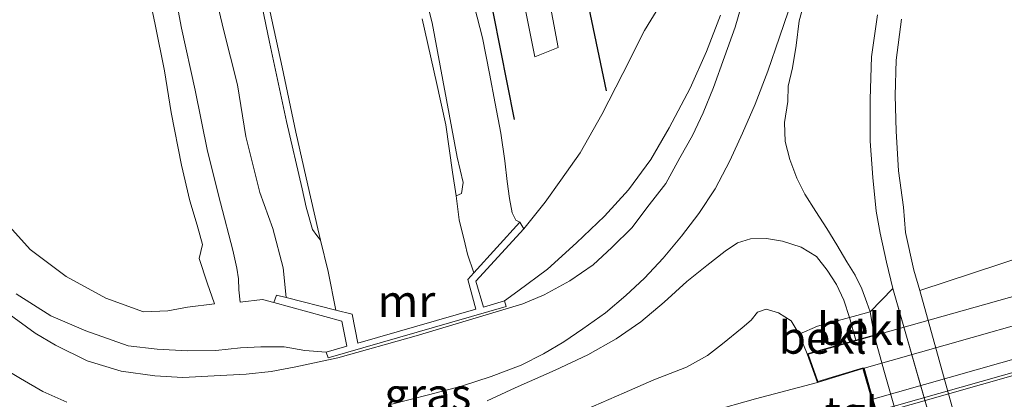
# Model space of a CAD drawing. Units: metres. Extents: x 170331 to 180000, y 381248 to 387501.
# Drawn here: x 176177 to 176254, y 386506 to 386536 of the extents above; entities that cross this region are included whole.
import ezdxf
from ezdxf.enums import TextEntityAlignment as Align

# ---------------------------------------------------------------- set-up
doc = ezdxf.new("R2010")
doc.units = ezdxf.units.M
doc.layers.add('B-ME-GR-BOMENRIJ-L-B1', color=10, linetype='Continuous')
for name, color, linetype, lineweight in [('B-ME-GW-KRUINLIJN-L-B1', 93, 'Continuous', 18), ('B-ME-GW-TEENLIJN-L-B1', 93, 'Continuous', 18), ('B-ME-IE-GRASLAND-GV-B6', 93, 'Continuous', 18), ('B-ME-KW-BRUG-GV-B7', 173, 'Continuous', 18), ('B-ME-KW-LANDHOOFD-GV-B6', 173, 'Continuous', 18), ('B-ME-MW-MUUR-GV-B6', 8, 'IE-TERREINAFSCHEIDING-KUNSTMATIG', 18), ('B-ME-OB-BEKLEDING-GV-B6', 253, 'Continuous', 18), ('B-ME-OG-WATER-GV-B6', 153, 'Continuous', 18), ('B-ME-VH-VERH_SOORT-BITUMEN-GV-B6', 8, 'IE-TERREINAFSCHEIDING-NATUURLIJK-HOUTWAL', 18), ('B-ME-VH-VERH_SOORT-BITUMEN-GV-B7', 8, 'Continuous', 18), ('B-ME-VH-VERH_SOORT-HALF_VERHARDING-GV-B6', 8, 'IE-TERREINAFSCHEIDING-NATUURLIJK-HOUTWAL', 18), ('B-ME-VH-VERH_SOORT-KLINKERS-GV-B6', 8, 'IE-TERREINAFSCHEIDING-NATUURLIJK-HOUTWAL', 18), ('B-ME-VH-VERH_SOORT-TEGELS-GV-B6', 8, 'Continuous', 18), ('B-ME-VH-VERH_SOORT-TEGELS-GV-B7', 8, 'Continuous', 18), ('B-ME-VW-MARKERING-STREEP-015-L-B2', 7, 'Continuous', 18)]:
    doc.layers.add(name, color=color, linetype=linetype, lineweight=lineweight)
doc.styles.add('NLCS-ISO', font='NLCS-ISO.TTF')
doc.linetypes.add('IE-TERREINAFSCHEIDING-KUNSTMATIG', pattern='A,4,[82,NLCS.SHX,S=0.75,R=90,X=0,Y=0],4,-2', length=10)
doc.linetypes.add('IE-TERREINAFSCHEIDING-NATUURLIJK-HOUTWAL', pattern='A,7,-1.5,[67,NLCS.SHX,S=0.75,R=45,X=0,Y=0],-1.5,7,-1.5,[70,NLCS.SHX,S=0.75,R=0,X=0,Y=0],-1.5', length=20)

msp = doc.modelspace()

# ---------------------------------------------------------------- linework, layer by layer
at = {"layer": 'B-ME-GR-BOMENRIJ-L-B1'}
for points in [[(176222.659, 386530.397, 17.584), (176218.449, 386550.484, 17.642), (176214.27, 386571.591, 17.674), (176210.088, 386592.217, 17.667), (176207.199, 386606.374, 17.65), (176204.27, 386620.948, 17.624)], [(176215.502, 386528.177, 17.747), (176212.787, 386541.932, 17.684), (176208.694, 386562.839, 17.683), (176205.797, 386577.064, 17.706), (176203.117, 386590.581, 17.629), (176200.386, 386604.487, 17.573), (176197.35, 386618.725, 17.555)]]:
    msp.add_polyline3d(points, dxfattribs=at)
at = {"layer": 'B-ME-GW-KRUINLIJN-L-B1'}
msp.add_line((176243.138, 386513.221, 19.225), (176243.457, 386511.406, 19.379), dxfattribs=at)
for points in [[(176177.667, 386611.252, 17.585), (176179.019, 386604.544, 17.633), (176179.879, 386599.922, 17.684), (176180.874, 386595.783, 17.699), (176181.765, 386591.444, 17.608), (176182.352, 386586.905, 17.591), (176183.693, 386581.087, 17.584), (176184.987, 386574.352, 17.526), (176186.162, 386569.212, 17.453), (176187.309, 386563.927, 17.559), (176187.827, 386560.108, 17.562), (176188.763, 386555.478, 17.585), (176189.907, 386550.398, 17.573), (176190.695, 386546.088, 17.557), (176191.404, 386542.072, 17.588), (176191.974, 386539.024, 17.592), (176192.881, 386535.178, 17.576), (176193.971, 386530.858, 17.606), (176194.602, 386526.851, 17.532), (176195.695, 386522.504, 17.394), (176196.709, 386519.696, 17.353), (176197.51, 386516.624, 17.504), (176197.732, 386514.312, 17.71)], [(176215.901, 386520.192, 17.708), (176215.593, 386520.351, 17.644), (176215.315, 386520.915, 17.642), (176215.099, 386522.021, 17.638), (176214.914, 386523.343, 17.64), (176214.735, 386524.96, 17.64), (176214.445, 386527.12, 17.655), (176213.984, 386529.418, 17.655), (176213.558, 386531.754, 17.639), (176213.013, 386534.535, 17.608), (176212.375, 386536.924, 17.606), (176211.871, 386539.506, 17.614), (176211.416, 386542.215, 17.585), (176210.705, 386545.31, 17.585), (176210.059, 386548.316, 17.572), (176209.014, 386552.666, 17.635), (176207.343, 386561.442, 17.619), (176205.64, 386569.364, 17.591), (176203.852, 386577.755, 17.565), (176202.348, 386585.546, 17.532), (176200.907, 386592.528, 17.505)], [(176176.319, 386591.022, 18.573), (176177.101, 386587.029, 18.538), (176177.79, 386583.281, 18.537), (176178.813, 386578.687, 18.571), (176179.742, 386574.638, 18.573), (176180.361, 386571.007, 18.588), (176180.922, 386567.522, 18.62), (176182.308, 386561.81, 18.568), (176182.897, 386559.546, 18.588), (176183.645, 386555.727, 18.551), (176184.034, 386552.672, 18.545), (176184.817, 386548.584, 18.56), (176185.797, 386543.81, 18.61), (176186.692, 386539.654, 18.659), (176187.57, 386535.558, 18.644), (176188.287, 386531.95, 18.625), (176188.815, 386528.708, 18.619), (176189.597, 386524.606, 18.582), (176190.246, 386521.85, 18.523), (176190.821, 386519.958, 18.513), (176191.233, 386518.453, 18.409), (176190.981, 386517.367, 18.207), (176191.591, 386515.466, 18.558), (176192.173, 386513.843, 18.52)], [(176238.533, 386539.124, 18.682), (176237.618, 386535.858, 18.833), (176237.408, 386533.92, 18.946), (176237.116, 386532.184, 19.008), (176236.766, 386530.769, 19.077), (176236.757, 386529.574, 19.111), (176236.477, 386527.944, 19.178), (176236.546, 386526.452, 19.216), (176236.907, 386525.068, 19.24), (176237.439, 386523.611, 19.258), (176238.079, 386522.368, 19.295), (176238.926, 386521.01, 19.301), (176239.771, 386519.691, 19.304), (176240.559, 386518.417, 19.355), (176241.331, 386517.109, 19.356), (176241.976, 386516.055, 19.369), (176242.511, 386515.007, 19.316), (176242.897, 386513.933, 19.284), (176243.138, 386513.221, 19.225)], [(176214.72, 386514.052, 20.025), (176215.755, 386514.814, 19.562), (176218.065, 386516.527, 19.508), (176220.322, 386518.564, 19.451), (176222.501, 386520.662, 19.373), (176224.366, 386522.706, 19.313), (176226.099, 386525.062, 19.278), (176227.526, 386527.52, 19.204), (176229.148, 386530.613, 19.029), (176230.425, 386533.449, 18.877), (176231.504, 386536.298, 18.761)], [(176176.749, 386514.602, 19.776), (176179.439, 386512.91, 19.771), (176182.17, 386511.732, 19.776), (176185.448, 386510.567, 19.735), (176187.711, 386510.311, 19.716), (176190.081, 386510.187, 19.699), (176192.281, 386510.19, 19.695), (176194.194, 386510.396, 19.671), (176195.77, 386510.492, 19.636), (176197.583, 386510.487, 19.6), (176199.19, 386510.198, 19.594), (176200.858, 386510.075, 19.543)], [(176221.03, 386505.604, 21.688), (176224.014, 386506.914, 21.689), (176226.33, 386507.923, 21.716), (176228.862, 386508.895, 21.832), (176230.499, 386509.813, 21.893), (176231.659, 386510.722, 21.93), (176233.184, 386511.962, 22.005), (176233.888, 386512.565, 21.976), (176234.379, 386513.195, 21.943), (176235.07, 386513.418, 21.918), (176236.015, 386513.125, 21.885), (176237.005, 386512.515, 21.885), (176237.639, 386511.468, 21.858)]]:
    msp.add_polyline3d(points, dxfattribs=at)
at = {"layer": 'B-ME-GW-TEENLIJN-L-B1'}
for p, q in [((176244.905, 386515.035, 17.97), (176251.18, 386493.171, 17.881)), ((176241.542, 386512.761, 19.282), (176242.037, 386511.006, 19.254))]:
    msp.add_line(p, q, dxfattribs=at)
for points in [[(176178.458, 386590.836, 17.82), (176179.354, 386585.994, 17.82), (176180.487, 386580.638, 17.844), (176181.687, 386574.707, 17.8), (176183.069, 386568.382, 17.731), (176184.25, 386562.991, 17.749), (176185.207, 386558.018, 17.795), (176186.294, 386552.654, 17.835), (176187.405, 386546.692, 17.783), (176188.58, 386540.787, 17.78), (176189.597, 386535.268, 17.809), (176190.66, 386530.455, 17.863), (176191.624, 386525.698, 17.852), (176192.648, 386521.678, 17.776), (176193.604, 386518.016, 17.718), (176193.913, 386516.614, 17.704), (176194.048, 386515.772, 17.716), (176194.057, 386514.928, 17.739), (176194.179, 386513.962, 17.93), (176195.902, 386514.172, 17.76), (176196.779, 386513.94, 17.769)], [(176227.49, 386538.21, 17.192), (176225.615, 386535.092, 17.346), (176223.918, 386531.759, 17.456), (176222.276, 386528.56, 17.538), (176220.597, 386525.591, 17.581), (176219.109, 386523.448, 17.691), (176217.891, 386521.733, 17.676), (176216.219, 386519.674, 17.708)], [(176175.76, 386520.374, 18.907), (176177.854, 386518.046, 18.896), (176180.645, 386515.946, 18.877), (176183.723, 386514.262, 18.895), (176186.65, 386513.219, 18.856), (176188.552, 386513.288, 18.777), (176190.062, 386513.56, 18.778), (176192.173, 386513.843, 18.52)], [(176241.542, 386512.761, 19.282), (176241.109, 386514.121, 19.446), (176240.541, 386515.34, 19.519), (176239.809, 386516.448, 19.525), (176238.984, 386517.506, 19.563), (176237.784, 386518.246, 19.562), (176236.337, 386518.716, 19.553), (176235.09, 386518.903, 19.543), (176233.847, 386518.884, 19.502), (176232.842, 386518.577, 19.494), (176231.878, 386517.941, 19.492), (176230.456, 386516.804, 19.493), (176228.906, 386515.571, 19.511), (176227.139, 386513.958, 19.515), (176225.311, 386512.424, 19.533), (176223.402, 386511.119, 19.57), (176221.186, 386509.873, 19.596), (176218.648, 386508.669, 19.657), (176215.546, 386507.296, 19.778), (176213.376, 386506.29, 19.922)]]:
    msp.add_polyline3d(points, dxfattribs=at)
at = {"layer": 'B-ME-IE-GRASLAND-GV-B6'}
for points in [[(176203.895, 386598.793, 17.564), (176206.744, 386585.917, 17.58), (176209.886, 386569.49, 17.586), (176213.48, 386551.065, 17.589), (176217.081, 386533.05, 17.602), (176218.896, 386533.776, 17.577), (176215.844, 386550.067, 17.577), (176211.675, 386569.993, 17.58), (176208.567, 386586.753, 17.562), (176204.919, 386604.673, 17.512)], [(176210.963, 386522.226, 15.257), (176211.373, 386522.426, 15.916), (176211.514, 386523.272, 15.934), (176211.038, 386525.233, 15.939), (176209.09, 386535.704, 15.936), (176208.26, 386538.927, 15.927), (176207.182, 386543.787, 15.904), (176206.153, 386548.712, 15.918), (176204.941, 386554.56, 15.919), (176203.653, 386561.422, 15.919), (176202.513, 386567.786, 15.917), (176201.775, 386570.923, 15.923), (176200.816, 386575.779, 15.884), (176199.284, 386582.702, 15.883), (176198.159, 386588.858, 15.905), (176197.336, 386593.704, 15.905)], [(176200.42, 386518.786, 15.257), (176201.002, 386516.353, 15.257), (176201.612, 386513.34, 15.257), (176197.732, 386514.312, 17.71), (176197.51, 386516.624, 17.504), (176196.709, 386519.696, 17.353), (176195.695, 386522.504, 17.394), (176194.602, 386526.851, 17.532), (176193.971, 386530.858, 17.606), (176192.881, 386535.178, 17.576), (176191.974, 386539.024, 17.592), (176191.404, 386542.072, 17.588), (176190.695, 386546.088, 17.557), (176189.907, 386550.398, 17.573), (176188.763, 386555.478, 17.585), (176187.827, 386560.108, 17.562), (176187.309, 386563.927, 17.559), (176186.162, 386569.212, 17.453), (176184.987, 386574.352, 17.526), (176183.693, 386581.087, 17.584), (176182.352, 386586.905, 17.591), (176181.765, 386591.444, 17.608)], [(176184.956, 386591.356, 16.009), (176185.941, 386587.16, 16.035), (176186.622, 386583.322, 16.061), (176187.522, 386578.516, 16.024), (176188.482, 386573.33, 15.997), (176189.687, 386568.185, 15.987), (176190.561, 386563.793, 15.987), (176191.495, 386559.18, 15.987), (176192.121, 386555, 16.018), (176193.086, 386550.311, 16.058), (176194.34, 386544.974, 16.025), (176195.165, 386540.474, 16.016), (176196.458, 386534.178, 16.016), (176197.774, 386528.019, 16.012), (176198.983, 386522.777, 16.011), (176199.305, 386521.35, 15.997), (176199.782, 386519.608, 15.996), (176200.133, 386519.139, 15.939), (176200.42, 386518.786, 15.257)], [(176178.458, 386590.836, 17.82), (176179.354, 386585.994, 17.82), (176180.487, 386580.638, 17.844), (176181.687, 386574.707, 17.8), (176183.069, 386568.382, 17.731), (176184.25, 386562.991, 17.749), (176185.207, 386558.018, 17.795), (176186.294, 386552.654, 17.835), (176187.405, 386546.692, 17.783), (176188.58, 386540.787, 17.78), (176189.597, 386535.268, 17.809), (176190.66, 386530.455, 17.863), (176191.624, 386525.698, 17.852), (176192.648, 386521.678, 17.776), (176193.604, 386518.016, 17.718), (176193.913, 386516.614, 17.704), (176194.048, 386515.772, 17.716), (176194.057, 386514.928, 17.739), (176194.179, 386513.962, 17.93), (176195.902, 386514.172, 17.76), (176196.779, 386513.94, 17.769), (176202.084, 386512.479, 18.13), (176202.454, 386510.533, 18.981), (176200.858, 386510.075, 19.543)], [(176191.974, 386539.024, 17.592), (176192.881, 386535.178, 17.576), (176193.971, 386530.858, 17.606), (176194.602, 386526.851, 17.532), (176195.695, 386522.504, 17.394), (176196.709, 386519.696, 17.353), (176197.51, 386516.624, 17.504), (176197.732, 386514.312, 17.71), (176196.989, 386514.498, 17.673), (176196.779, 386513.94, 17.769), (176195.902, 386514.172, 17.76), (176194.179, 386513.962, 17.93), (176194.057, 386514.928, 17.739), (176194.048, 386515.772, 17.716), (176193.913, 386516.614, 17.704), (176193.604, 386518.016, 17.718), (176192.648, 386521.678, 17.776), (176191.624, 386525.698, 17.852), (176190.66, 386530.455, 17.863), (176189.597, 386535.268, 17.809), (176188.58, 386540.787, 17.78)], [(176186.692, 386539.654, 18.659), (176187.57, 386535.558, 18.644), (176188.287, 386531.95, 18.625), (176188.815, 386528.708, 18.619), (176189.597, 386524.606, 18.582), (176190.246, 386521.85, 18.523), (176190.821, 386519.958, 18.513), (176191.233, 386518.453, 18.409), (176190.981, 386517.367, 18.207), (176191.591, 386515.466, 18.558), (176192.173, 386513.843, 18.52), (176190.062, 386513.56, 18.778), (176188.552, 386513.288, 18.777), (176186.65, 386513.219, 18.856), (176183.723, 386514.262, 18.895), (176180.645, 386515.946, 18.877), (176177.854, 386518.046, 18.896), (176175.76, 386520.374, 18.907)], [(176175.76, 386520.374, 18.907), (176177.854, 386518.046, 18.896), (176180.645, 386515.946, 18.877), (176183.723, 386514.262, 18.895), (176186.65, 386513.219, 18.856), (176188.552, 386513.288, 18.777), (176190.062, 386513.56, 18.778), (176192.173, 386513.843, 18.52), (176191.591, 386515.466, 18.558), (176190.981, 386517.367, 18.207), (176191.233, 386518.453, 18.409), (176190.821, 386519.958, 18.513), (176190.246, 386521.85, 18.523), (176189.597, 386524.606, 18.582), (176188.815, 386528.708, 18.619), (176188.287, 386531.95, 18.625), (176187.57, 386535.558, 18.644), (176186.692, 386539.654, 18.659)], [(176238.533, 386539.124, 18.682), (176237.618, 386535.858, 18.833), (176237.408, 386533.92, 18.946), (176237.116, 386532.184, 19.008), (176236.766, 386530.769, 19.077), (176236.757, 386529.574, 19.111), (176236.477, 386527.944, 19.178), (176236.546, 386526.452, 19.216), (176236.907, 386525.068, 19.24), (176237.439, 386523.611, 19.258), (176238.079, 386522.368, 19.295), (176238.926, 386521.01, 19.301), (176239.771, 386519.691, 19.304), (176240.559, 386518.417, 19.355), (176241.331, 386517.109, 19.356), (176241.976, 386516.055, 19.369), (176242.511, 386515.007, 19.316), (176242.897, 386513.933, 19.284), (176243.138, 386513.221, 19.225), (176241.542, 386512.761, 19.282), (176241.109, 386514.121, 19.446), (176240.541, 386515.34, 19.519), (176239.809, 386516.448, 19.525), (176238.984, 386517.506, 19.563), (176237.784, 386518.246, 19.562), (176236.337, 386518.716, 19.553), (176235.09, 386518.903, 19.543), (176233.847, 386518.884, 19.502), (176232.842, 386518.577, 19.494), (176231.878, 386517.941, 19.492), (176230.456, 386516.804, 19.493), (176228.906, 386515.571, 19.511), (176227.139, 386513.958, 19.515), (176225.311, 386512.424, 19.533), (176223.402, 386511.119, 19.57), (176221.186, 386509.873, 19.596), (176218.648, 386508.669, 19.657), (176215.546, 386507.296, 19.778), (176213.376, 386506.29, 19.922)], [(176244.905, 386515.035, 17.97), (176243.138, 386513.221, 19.225), (176242.897, 386513.933, 19.284), (176242.511, 386515.007, 19.316), (176241.976, 386516.055, 19.369), (176241.331, 386517.109, 19.356), (176240.559, 386518.417, 19.355), (176239.771, 386519.691, 19.304), (176238.926, 386521.01, 19.301), (176238.079, 386522.368, 19.295), (176237.439, 386523.611, 19.258), (176236.907, 386525.068, 19.24), (176236.546, 386526.452, 19.216), (176236.477, 386527.944, 19.178), (176236.757, 386529.574, 19.111), (176236.766, 386530.769, 19.077), (176237.116, 386532.184, 19.008), (176237.408, 386533.92, 18.946), (176237.618, 386535.858, 18.833), (176238.533, 386539.124, 18.682)], [(176233.404, 386537.968, 18.778), (176232.642, 386535.346, 18.894), (176231.829, 386533.039, 19.007), (176230.963, 386530.649, 19.126), (176230.152, 386528.702, 19.192), (176229.33, 386526.925, 19.342), (176228.343, 386525.187, 19.416), (176227.257, 386523.19, 19.455), (176225.797, 386521.312, 19.495), (176224.644, 386519.767, 19.532), (176223.069, 386518.207, 19.559), (176221.615, 386516.877, 19.585), (176219.787, 386515.626, 19.626), (176217.793, 386514.53, 19.633), (176216.14, 386513.842, 19.569), (176207.853, 386511.345, 19.624), (176201.764, 386509.643, 19.637), (176198.504, 386508.937, 19.678), (176196.567, 386508.566, 19.703), (176194.647, 386508.365, 19.702), (176192.155, 386508.223, 19.707), (176189.712, 386508.111, 19.736), (176187.529, 386508.221, 19.736), (176184.904, 386508.604, 19.739), (176182.283, 386509.409, 19.724), (176179.821, 386510.625, 19.735), (176178.225, 386511.548, 19.717), (176175.915, 386513.238, 19.734)], [(176227.49, 386538.21, 17.192), (176225.615, 386535.092, 17.346), (176223.918, 386531.759, 17.456), (176222.276, 386528.56, 17.538), (176220.597, 386525.591, 17.581), (176219.109, 386523.448, 17.691), (176217.891, 386521.733, 17.676), (176216.219, 386519.674, 17.708), (176215.901, 386520.192, 17.708), (176215.593, 386520.351, 17.644), (176215.315, 386520.915, 17.642), (176215.099, 386522.021, 17.638), (176214.914, 386523.343, 17.64), (176214.735, 386524.96, 17.64), (176214.445, 386527.12, 17.655), (176213.984, 386529.418, 17.655), (176213.558, 386531.754, 17.639), (176213.013, 386534.535, 17.608), (176212.375, 386536.924, 17.606)], [(176216.219, 386519.674, 17.708), (176217.891, 386521.733, 17.676), (176219.109, 386523.448, 17.691), (176220.597, 386525.591, 17.581), (176222.276, 386528.56, 17.538), (176223.918, 386531.759, 17.456), (176225.615, 386535.092, 17.346), (176227.49, 386538.21, 17.192)], [(176200.858, 386510.075, 19.543), (176201.019, 386509.622, 20.008), (176214.859, 386513.633, 20.023), (176214.72, 386514.052, 20.025), (176215.755, 386514.814, 19.562), (176218.065, 386516.527, 19.508), (176220.322, 386518.564, 19.451), (176222.501, 386520.662, 19.373), (176224.366, 386522.706, 19.313), (176226.099, 386525.062, 19.278), (176227.526, 386527.52, 19.204), (176229.148, 386530.613, 19.029), (176230.425, 386533.449, 18.877), (176231.504, 386536.298, 18.761)], [(176205.966, 386506.034, 19.731), (176208.804, 386506.742, 19.738), (176211.367, 386507.436, 19.753), (176213.67, 386508.176, 19.75), (176216.018, 386509.064, 19.746), (176217.754, 386509.94, 19.739), (176219.333, 386510.884, 19.72), (176220.797, 386511.889, 19.702), (176222.573, 386513.133, 19.682), (176224.144, 386514.476, 19.668), (176225.597, 386515.838, 19.659), (176227.064, 386517.373, 19.634), (176228.489, 386519.091, 19.578), (176229.832, 386520.854, 19.51), (176231.106, 386522.79, 19.475), (176232.247, 386524.95, 19.423), (176233.214, 386527.109, 19.344), (176234.202, 386529.376, 19.257), (176235.187, 386531.93, 19.151), (176236.111, 386534.564, 19.051), (176236.798, 386536.614, 18.955)], [(176212.375, 386536.924, 17.606), (176213.013, 386534.535, 17.608), (176213.558, 386531.754, 17.639), (176213.984, 386529.418, 17.655), (176214.445, 386527.12, 17.655), (176214.735, 386524.96, 17.64), (176214.914, 386523.343, 17.64), (176215.099, 386522.021, 17.638), (176215.315, 386520.915, 17.642), (176215.593, 386520.351, 17.644), (176215.901, 386520.192, 17.708), (176212.329, 386516.23, 15.257), (176211.84, 386517.694, 15.257), (176211.657, 386518.464, 15.257), (176211.206, 386520.364, 15.257), (176210.963, 386522.226, 15.257)], [(176231.504, 386536.298, 18.761), (176230.425, 386533.449, 18.877), (176229.148, 386530.613, 19.029), (176227.526, 386527.52, 19.204), (176226.099, 386525.062, 19.278), (176224.366, 386522.706, 19.313), (176222.501, 386520.662, 19.373), (176220.322, 386518.564, 19.451), (176218.065, 386516.527, 19.508), (176215.755, 386514.814, 19.562), (176214.72, 386514.052, 20.025), (176213.081, 386513.582, 19.013), (176212.495, 386515.605, 18.082), (176216.219, 386519.674, 17.708)], [(176243.706, 386536.308, 17.572), (176243.247, 386533.051, 17.666), (176243.142, 386529.762, 17.769), (176243.152, 386526.475, 17.851), (176243.367, 386523.654, 17.928), (176243.615, 386521.037, 17.994), (176243.918, 386519.327, 17.881), (176244.417, 386517.064, 17.917), (176244.905, 386515.035, 17.97)], [(176257.312, 386518.255, 17.627), (176247.007, 386514.862, 17.892), (176246.537, 386516.457, 17.886), (176245.902, 386519.371, 17.854), (176245.732, 386521.354, 17.912), (176245.351, 386524.174, 17.827), (176245.159, 386527.254, 17.732), (176245.099, 386530.036, 17.629), (176245.177, 386532.792, 17.572), (176245.59, 386535.964, 17.532)], [(176158.079, 386522.544, 19.673), (176159.171, 386522.556, 19.7), (176160.379, 386522.337, 19.724), (176161.594, 386521.913, 19.759), (176162.649, 386521.317, 19.762), (176163.656, 386520.656, 19.771), (176164.67, 386519.848, 19.818), (176165.686, 386518.694, 19.809), (176166.655, 386517.61, 19.783), (176167.68, 386516.496, 19.762), (176168.439, 386515.575, 19.756), (176169.508, 386514.314, 19.743), (176170.88, 386512.802, 19.748), (176172.159, 386511.594, 19.766), (176173.736, 386510.287, 19.766), (176175.258, 386509.114, 19.733), (176177.077, 386508.01, 19.718), (176178.829, 386507.014, 19.711), (176180.686, 386506.177, 19.723)], [(176213.376, 386506.29, 19.922), (176215.546, 386507.296, 19.778), (176218.648, 386508.669, 19.657), (176221.186, 386509.873, 19.596), (176223.402, 386511.119, 19.57), (176225.311, 386512.424, 19.533), (176227.139, 386513.958, 19.515), (176228.906, 386515.571, 19.511), (176230.456, 386516.804, 19.493), (176231.878, 386517.941, 19.492), (176232.842, 386518.577, 19.494), (176233.847, 386518.884, 19.502), (176235.09, 386518.903, 19.543), (176236.337, 386518.716, 19.553), (176237.784, 386518.246, 19.562), (176238.984, 386517.506, 19.563), (176239.809, 386516.448, 19.525), (176240.541, 386515.34, 19.519), (176241.109, 386514.121, 19.446), (176241.542, 386512.761, 19.282), (176239.058, 386512.092, 20.847), (176237.639, 386511.468, 21.858), (176237.005, 386512.515, 21.885), (176236.015, 386513.125, 21.885), (176235.07, 386513.418, 21.918), (176234.379, 386513.195, 21.943), (176233.888, 386512.565, 21.976), (176233.184, 386511.962, 22.005), (176231.659, 386510.722, 21.93), (176230.499, 386509.813, 21.893), (176228.862, 386508.895, 21.832), (176226.33, 386507.923, 21.716), (176224.014, 386506.914, 21.689), (176221.03, 386505.604, 21.688)], [(176176.749, 386514.602, 19.776), (176179.439, 386512.91, 19.771), (176182.17, 386511.732, 19.776), (176185.448, 386510.567, 19.735), (176187.711, 386510.311, 19.716), (176190.081, 386510.187, 19.699), (176192.281, 386510.19, 19.695), (176194.194, 386510.396, 19.671), (176195.77, 386510.492, 19.636), (176197.583, 386510.487, 19.6), (176199.19, 386510.198, 19.594), (176200.858, 386510.075, 19.543)], [(176200.858, 386510.075, 19.543), (176199.19, 386510.198, 19.594), (176197.583, 386510.487, 19.6), (176195.77, 386510.492, 19.636), (176194.194, 386510.396, 19.671), (176192.281, 386510.19, 19.695), (176190.081, 386510.187, 19.699), (176187.711, 386510.311, 19.716), (176185.448, 386510.567, 19.735), (176182.17, 386511.732, 19.776), (176179.439, 386512.91, 19.771), (176176.749, 386514.602, 19.776)], [(176221.03, 386505.604, 21.688), (176224.014, 386506.914, 21.689), (176226.33, 386507.923, 21.716), (176228.862, 386508.895, 21.832), (176230.499, 386509.813, 21.893), (176231.659, 386510.722, 21.93), (176233.184, 386511.962, 22.005), (176233.888, 386512.565, 21.976), (176234.379, 386513.195, 21.943), (176235.07, 386513.418, 21.918), (176236.015, 386513.125, 21.885), (176237.005, 386512.515, 21.885), (176237.639, 386511.468, 21.858), (176238.263, 386509.942, 22.216), (176239.052, 386507.723, 22.06)], [(176239.052, 386507.723, 22.06), (176234.229, 386506.441, 21.975), (176227.247, 386504.459, 21.807)]]:
    msp.add_polyline3d(points, dxfattribs=at)
at = {"layer": 'B-ME-KW-BRUG-GV-B7'}
msp.add_polyline3d([(176243.589, 386505.466, 22.108), (176243.32, 386506.403, 22.113), (176242.617, 386508.861, 22.125), (176239.083, 386507.785, 22.06), (176238.328, 386509.908, 22.216), (176326.072, 386534.64, 22.252), (176326.627, 386532.657, 22.098), (176322.845, 386531.604, 22.178), (176323.538, 386529.173, 22.167), (176323.817, 386528.193, 22.163), (176323.876, 386527.984, 22.162), (176324.773, 386524.838, 22.147), (176325.663, 386521.715, 22.133), (176325.717, 386521.523, 22.133), (176325.741, 386521.439, 22.131)], dxfattribs=at)
at = {"layer": 'B-ME-KW-LANDHOOFD-GV-B6'}
msp.add_polyline3d([(176243.541, 386505.452, 22.108), (176243.272, 386506.389, 22.113), (176242.583, 386508.798, 22.125), (176239.052, 386507.723, 22.06), (176238.263, 386509.942, 22.216), (176242.037, 386511.006, 19.254), (176243.457, 386511.406, 19.379), (176244.219, 386508.672, 20.617), (176247.737, 386496.307, 20.612), (176248.458, 386493.82, 19.403), (176247.316, 386493.497, 19.259), (176243.241, 386492.342, 22.119), (176242.991, 386493.047, 22.08), (176242.577, 386494.212, 22.016), (176246.429, 386495.357, 22.056), (176245.743, 386497.757, 22.069), (176245.465, 386498.726, 22.074), (176245.41, 386498.919, 22.075), (176244.502, 386502.092, 22.091), (176243.607, 386505.219, 22.107), (176243.541, 386505.452, 22.108)], dxfattribs=at)
at = {"layer": 'B-ME-MW-MUUR-GV-B6'}
msp.add_polyline3d([(176212.329, 386516.23, 15.257), (176215.901, 386520.192, 17.708), (176216.219, 386519.674, 17.708), (176212.495, 386515.605, 18.082), (176213.081, 386513.582, 19.013), (176214.72, 386514.052, 20.025), (176214.859, 386513.633, 20.023), (176201.019, 386509.622, 20.008), (176200.858, 386510.075, 19.543), (176202.454, 386510.533, 18.981), (176202.084, 386512.479, 18.13), (176196.779, 386513.94, 17.769), (176196.989, 386514.498, 17.673), (176197.732, 386514.312, 17.71), (176201.612, 386513.34, 15.257), (176202.872, 386513.024, 15.257), (176203.319, 386510.781, 15.257), (176212.485, 386513.411, 15.257), (176211.869, 386515.719, 15.257), (176212.329, 386516.23, 15.257)], dxfattribs=at)
at = {"layer": 'B-ME-OB-BEKLEDING-GV-B6'}
for points in [[(176200.42, 386518.786, 15.257), (176200.133, 386519.139, 15.939), (176199.782, 386519.608, 15.996), (176199.305, 386521.35, 15.997), (176198.983, 386522.777, 16.011), (176197.774, 386528.019, 16.012), (176196.458, 386534.178, 16.016), (176195.165, 386540.474, 16.016), (176194.34, 386544.974, 16.025), (176193.086, 386550.311, 16.058), (176192.121, 386555, 16.018), (176191.495, 386559.18, 15.987), (176190.561, 386563.793, 15.987), (176189.687, 386568.185, 15.987), (176188.482, 386573.33, 15.997), (176187.522, 386578.516, 16.024), (176186.622, 386583.322, 16.061), (176185.941, 386587.16, 16.035), (176184.956, 386591.356, 16.009)], [(176185.822, 386590.449, 15.257), (176186.533, 386586.808, 15.257), (176187.468, 386582.068, 15.257), (176188.297, 386577.35, 15.257), (176189.209, 386572.647, 15.257), (176190.524, 386566.628, 15.257), (176191.623, 386561.571, 15.257), (176192.591, 386556.148, 15.257), (176193.378, 386551.802, 15.257), (176194.183, 386548.044, 15.257), (176195.361, 386542.592, 15.257), (176196.314, 386537.354, 15.257), (176197.423, 386532.234, 15.257), (176198.496, 386527.188, 15.257), (176199.431, 386523.071, 15.257), (176200.211, 386519.659, 15.257), (176200.42, 386518.786, 15.257)], [(176208.26, 386538.927, 15.927), (176209.09, 386535.704, 15.936), (176211.038, 386525.233, 15.939), (176211.514, 386523.272, 15.934), (176211.373, 386522.426, 15.916), (176210.963, 386522.226, 15.257), (176210.681, 386524.084, 15.257), (176210.166, 386527.756, 15.257), (176209.42, 386531.056, 15.257), (176208.314, 386536.006, 15.257)], [(176243.457, 386511.406, 19.379), (176243.138, 386513.221, 19.225), (176244.905, 386515.035, 17.97), (176251.18, 386493.171, 17.881), (176249.024, 386492.465, 19.162), (176248.458, 386493.82, 19.403), (176247.737, 386496.307, 20.612), (176244.219, 386508.672, 20.617), (176243.457, 386511.406, 19.379)], [(176242.037, 386511.006, 19.254), (176241.542, 386512.761, 19.282), (176243.138, 386513.221, 19.225), (176243.457, 386511.406, 19.379), (176242.037, 386511.006, 19.254)], [(176238.263, 386509.942, 22.216), (176237.639, 386511.468, 21.858), (176239.058, 386512.092, 20.847), (176241.542, 386512.761, 19.282), (176242.037, 386511.006, 19.254), (176238.263, 386509.942, 22.216)]]:
    msp.add_polyline3d(points, dxfattribs=at)
at = {"layer": 'B-ME-OG-WATER-GV-B6'}
msp.add_polyline3d([(176208.314, 386536.006, 15.257), (176209.42, 386531.056, 15.257), (176210.166, 386527.756, 15.257), (176210.681, 386524.084, 15.257), (176210.963, 386522.226, 15.257), (176211.206, 386520.364, 15.257), (176211.657, 386518.464, 15.257), (176211.84, 386517.694, 15.257), (176212.329, 386516.23, 15.257), (176211.869, 386515.719, 15.257), (176212.485, 386513.411, 15.257), (176203.319, 386510.781, 15.257), (176202.872, 386513.024, 15.257), (176201.612, 386513.34, 15.257), (176201.002, 386516.353, 15.257), (176200.42, 386518.786, 15.257), (176200.211, 386519.659, 15.257), (176199.431, 386523.071, 15.257), (176198.496, 386527.188, 15.257), (176197.423, 386532.234, 15.257), (176196.314, 386537.354, 15.257)], dxfattribs=at)
at = {"layer": 'B-ME-VH-VERH_SOORT-BITUMEN-GV-B6'}
for points in [[(176175.915, 386513.238, 19.734), (176178.225, 386511.548, 19.717), (176179.821, 386510.625, 19.735), (176182.283, 386509.409, 19.724), (176184.904, 386508.604, 19.739), (176187.529, 386508.221, 19.736), (176189.712, 386508.111, 19.736), (176192.155, 386508.223, 19.707), (176194.647, 386508.365, 19.702), (176196.567, 386508.566, 19.703), (176198.504, 386508.937, 19.678), (176201.764, 386509.643, 19.637), (176207.853, 386511.345, 19.624), (176216.14, 386513.842, 19.569), (176217.793, 386514.53, 19.633), (176219.787, 386515.626, 19.626), (176221.615, 386516.877, 19.585), (176223.069, 386518.207, 19.559), (176224.644, 386519.767, 19.532), (176225.797, 386521.312, 19.495), (176227.257, 386523.19, 19.455), (176228.343, 386525.187, 19.416), (176229.33, 386526.925, 19.342), (176230.152, 386528.702, 19.192), (176230.963, 386530.649, 19.126), (176231.829, 386533.039, 19.007), (176232.642, 386535.346, 18.894), (176233.404, 386537.968, 18.778)], [(176236.798, 386536.614, 18.955), (176236.111, 386534.564, 19.051), (176235.187, 386531.93, 19.151), (176234.202, 386529.376, 19.257), (176233.214, 386527.109, 19.344), (176232.247, 386524.95, 19.423), (176231.106, 386522.79, 19.475), (176229.832, 386520.854, 19.51), (176228.489, 386519.091, 19.578), (176227.064, 386517.373, 19.634), (176225.597, 386515.838, 19.659), (176224.144, 386514.476, 19.668), (176222.573, 386513.133, 19.682), (176220.797, 386511.889, 19.702), (176219.333, 386510.884, 19.72), (176217.754, 386509.94, 19.739), (176216.018, 386509.064, 19.746), (176213.67, 386508.176, 19.75), (176211.367, 386507.436, 19.753), (176208.804, 386506.742, 19.738), (176205.966, 386506.034, 19.731)], [(176180.686, 386506.177, 19.723), (176178.829, 386507.014, 19.711), (176177.077, 386508.01, 19.718), (176175.258, 386509.114, 19.733)], [(176227.247, 386504.459, 21.807), (176234.229, 386506.441, 21.975), (176239.052, 386507.723, 22.06), (176242.583, 386508.798, 22.125), (176243.272, 386506.389, 22.113)]]:
    msp.add_polyline3d(points, dxfattribs=at)
at = {"layer": 'B-ME-VH-VERH_SOORT-BITUMEN-GV-B7'}
for points in [[(176243.368, 386506.417, 22.113), (176242.679, 386508.825, 22.125), (176284.313, 386520.644, 22.327), (176322.811, 386531.542, 22.178), (176323.49, 386529.16, 22.167), (176285.071, 386518.27, 22.289), (176243.368, 386506.417, 22.113)], [(176245.561, 386498.753, 22.074), (176245.506, 386498.946, 22.075), (176244.598, 386502.12, 22.091), (176243.703, 386505.246, 22.107), (176243.637, 386505.479, 22.108), (176300.772, 386521.688, 22.234), (176323.769, 386528.18, 22.163), (176323.828, 386527.971, 22.162), (176324.725, 386524.825, 22.147), (176325.615, 386521.702, 22.133), (176325.669, 386521.51, 22.133), (176314.475, 386518.326, 22.162), (176312.962, 386517.896, 22.167), (176287.925, 386510.777, 22.233), (176287.549, 386510.67, 22.231), (176245.561, 386498.753, 22.074)]]:
    msp.add_polyline3d(points, dxfattribs=at)
at = {"layer": 'B-ME-VH-VERH_SOORT-HALF_VERHARDING-GV-B6'}
for points in [[(176204.919, 386604.673, 17.512), (176208.567, 386586.753, 17.562), (176211.675, 386569.993, 17.58), (176215.844, 386550.067, 17.577), (176218.896, 386533.776, 17.577)], [(176218.896, 386533.776, 17.577), (176217.081, 386533.05, 17.602), (176213.48, 386551.065, 17.589), (176209.886, 386569.49, 17.586), (176206.744, 386585.917, 17.58), (176203.895, 386598.793, 17.564)]]:
    msp.add_polyline3d(points, dxfattribs=at)
at = {"layer": 'B-ME-VH-VERH_SOORT-KLINKERS-GV-B6'}
msp.add_polyline3d([(176263.733, 386495.791, 17.983), (176261.858, 386495.176, 17.976), (176253.158, 386492.733, 17.92), (176247.007, 386514.862, 17.892), (176257.312, 386518.255, 17.627), (176263.523, 386496.539, 17.609), (176263.733, 386495.791, 17.983)], dxfattribs=at)
at = {"layer": 'B-ME-VH-VERH_SOORT-TEGELS-GV-B6'}
for points in [[(176251.18, 386493.171, 17.881), (176244.905, 386515.035, 17.97), (176244.417, 386517.064, 17.917), (176243.918, 386519.327, 17.881), (176243.615, 386521.037, 17.994), (176243.367, 386523.654, 17.928), (176243.152, 386526.475, 17.851), (176243.142, 386529.762, 17.769), (176243.247, 386533.051, 17.666), (176243.706, 386536.308, 17.572)], [(176245.59, 386535.964, 17.532), (176245.177, 386532.792, 17.572), (176245.099, 386530.036, 17.629), (176245.159, 386527.254, 17.732), (176245.351, 386524.174, 17.827), (176245.732, 386521.354, 17.912), (176245.902, 386519.371, 17.854), (176246.537, 386516.457, 17.886), (176247.007, 386514.862, 17.892), (176253.158, 386492.733, 17.92)]]:
    msp.add_polyline3d(points, dxfattribs=at)
at = {"layer": 'B-ME-VH-VERH_SOORT-TEGELS-GV-B7'}
msp.add_polyline3d([(176323.769, 386528.18, 22.163), (176300.772, 386521.688, 22.234), (176243.637, 386505.479, 22.108), (176243.368, 386506.417, 22.113), (176285.071, 386518.27, 22.289), (176323.49, 386529.16, 22.167), (176323.769, 386528.18, 22.163)], dxfattribs=at)
at = {"layer": 'B-ME-VW-MARKERING-STREEP-015-L-B2'}
msp.add_polyline3d([(176323.828, 386527.971, 22.162), (176300.827, 386521.496, 22.234), (176243.703, 386505.246, 22.107)], dxfattribs=at)

# ---------------------------------------------------------------- texts
at = {"layer": 'B-ME-IE-GRASLAND-GV-B6', "ltscale": 0.2, "style": 'NLCS-ISO'}
msp.add_text('gras', height=2.5, dxfattribs=at).set_placement((176208.7565, 386506.8005), align=Align.MIDDLE_CENTER)
at = {"layer": 'B-ME-MW-MUUR-GV-B6', "ltscale": 0.2, "style": 'NLCS-ISO'}
msp.add_text('mr', height=2.5, dxfattribs=at).set_placement((176207.1002, 386514.0466), align=Align.MIDDLE_CENTER)
at = {"layer": 'B-ME-OB-BEKLEDING-GV-B6', "ltscale": 0.2, "style": 'NLCS-ISO'}
for p in [(176242.4422, 386511.88), (176239.467, 386511.2018)]:
    msp.add_text('bekl', height=2.5, dxfattribs=at).set_placement(p, align=Align.MIDDLE_CENTER)
at = {"layer": 'B-ME-VH-VERH_SOORT-TEGELS-GV-B6', "ltscale": 0.2, "style": 'NLCS-ISO'}
msp.add_text('tgl', height=2.5, dxfattribs=at).set_placement((176241.6804, 386505.3564), align=Align.MIDDLE_CENTER)

doc.saveas('drawing.dxf')
